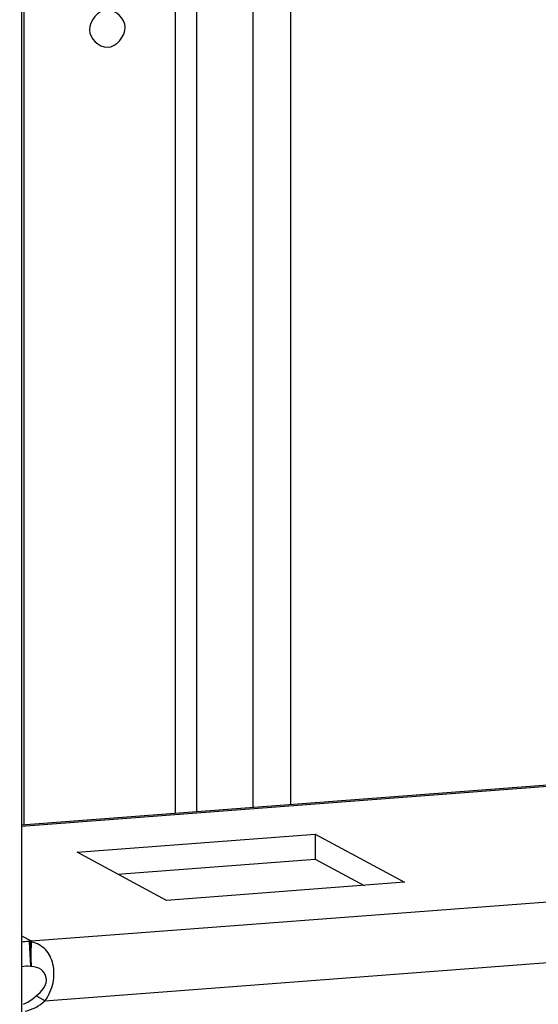
# Model space of a CAD drawing. Units: millimetres. Extents: x 0 to 841, y 0 to 594.
# Drawn here: x 755 to 759, y 401 to 409 of the extents above; entities that cross this region are included whole.
import ezdxf

# ---------------------------------------------------------------- set-up
doc = ezdxf.new("R2010")
doc.units = ezdxf.units.MM
doc.header["$LTSCALE"] = 46.255
doc.layers.get('0').update_dxf_attribs({"linetype": 'CONTINUOUS'})
doc.layers.add('AXIS', color=7, linetype='CONTINUOUS')

msp = doc.modelspace()

# ---------------------------------------------------------------- linework, layer by layer
at = {"color": 3, "linetype": 'Continuous'}
for p, q in [((754.73617, 558.02571), (754.75145, 393.53605)), ((754.77083, 402.31174), (754.76337, 482.69353)), ((761.82144, 402.84714), (754.75064, 402.31021)), ((755.18812, 402.09649), (757.06069, 402.23868)), ((757.06069, 402.23868), (757.76318, 401.86016)), ((755.89062, 401.71796), (755.18812, 402.09649)), ((757.76318, 401.86016), (755.89062, 401.71796))]:
    msp.add_line(p, q, dxfattribs=at)
at = {"color": 9, "linetype": 'Continuous'}
for p, q in [((756.57335, 402.44862), (756.5657, 484.78849)), ((756.86948, 402.4711), (756.86183, 484.81098)), ((755.95226, 484.74191), (755.95991, 402.40203)), ((756.11964, 484.75462), (756.12729, 402.41474)), ((754.75064, 402.3008), (761.87068, 402.84147)), ((754.82575, 401.39957), (763.34592, 402.04656)), ((754.93521, 400.92976), (763.51754, 401.58147)), ((754.75072, 401.44), (754.82575, 401.39957)), ((754.8108, 401.3944), (754.8211, 401.1996))]:
    msp.add_line(p, q, dxfattribs=at)
at = {"color": 7, "linetype": 'Continuous'}
for p, q in [((757.06069, 402.23868), (757.0607, 402.04281)), ((755.50673, 401.92481), (757.0607, 402.04281)), ((757.0607, 402.04281), (757.44459, 401.83596)), ((754.81949, 401.39422), (754.82639, 401.199)), ((754.82608, 401.39219), (754.82094, 401.19963)), ((754.93521, 400.92976), (754.86496, 400.96761))]:
    msp.add_line(p, q, dxfattribs=at)
at = {"color": 3, "linetype": 'Continuous'}
for centre, radius, start, end in [((754.80634, 400.9889), 0.40552, 89.369148, 97.891039), ((754.8063, 400.97152), 0.4229, 88.996239, 89.390264), ((754.80625, 400.96878), 0.42564, 88.217384, 88.995828), ((754.93065, 401.27041), 0.16639, 129.081725, 131.919435), ((754.37499, 401.37599), 0.45138, 2.056482, 2.994085), ((754.76798, 401.11855), 0.27974, 77.688021, 78.012943), ((754.76904, 401.12335), 0.27482, 76.657637, 77.690086)]:
    msp.add_arc(centre, radius, start, end, dxfattribs=at)
at = {"color": 7, "linetype": 'Continuous'}
for centre, radius, start, end in [((754.78748, 400.86133), 0.33994, 83.89747, 84.351862), ((754.79314, 400.93049), 0.27056, 83.693928, 84.070182), ((754.79269, 400.92644), 0.27463, 82.952091, 83.693014), ((754.78884, 400.87403), 0.32718, 83.393804, 83.897704)]:
    msp.add_arc(centre, radius, start, end, dxfattribs=at)
for points, knots in [([(755.5661, 408.58042), (755.56609, 408.64564), (755.41499, 408.79538), (755.2852, 408.62944), (755.28521, 408.55909)], [0, 0, 0, 0, 0.4810832, 1, 1, 1, 1]), ([(755.28521, 408.55909), (755.28522, 408.49386), (755.43632, 408.34412), (755.5661, 408.51006), (755.5661, 408.58042)], [0, 0, 0, 0, 0.4810832, 1, 1, 1, 1]), ([(754.86496, 400.96761), (754.91003, 400.99878), (754.97589, 401.08351), (754.90848, 401.18523), (754.85377, 401.19587), (754.82648, 401.19903)], [0, 0, 0, 0, 0.51034, 0.744124, 1, 1, 1, 1])]:
    msp.add_open_spline(points, degree=3, knots=knots, dxfattribs=at)
at = {"color": 3, "linetype": 'Continuous'}
msp.add_open_spline([(754.93521, 400.92976), (754.96659, 400.97078), (755.00787, 401.06671), (755.00897, 401.21297), (754.95117, 401.33952), (754.87202, 401.38137), (754.83246, 401.39075)], degree=3, knots=[0, 0, 0, 0, 0.2810802, 0.5463485, 0.7787013, 1, 1, 1, 1], dxfattribs=at)
at = {"color": 7, "linetype": 'Continuous'}
msp.add_open_spline([(754.8211, 401.1996), (754.79777, 401.20203), (754.77372, 401.20135), (754.7508, 401.19635)], degree=3, dxfattribs=at)
at = {"layer": 'AXIS', "color": 7, "linetype": 'Continuous'}
msp.add_arc((754.65684, 401.17482), 0.29296, 291.661637, 293.898112, dxfattribs=at)
msp.add_open_spline([(754.77553, 400.90697), (754.80846, 400.92156), (754.8391, 400.94254), (754.86496, 400.96761)], degree=3, dxfattribs=at)
at = {"layer": 'AXIS', "color": 3, "linetype": 'Continuous'}
msp.add_open_spline([(754.77904, 400.84876), (754.83681, 400.85883), (754.89311, 400.88894), (754.93521, 400.92976)], degree=3, dxfattribs=at)

doc.saveas('drawing.dxf')
